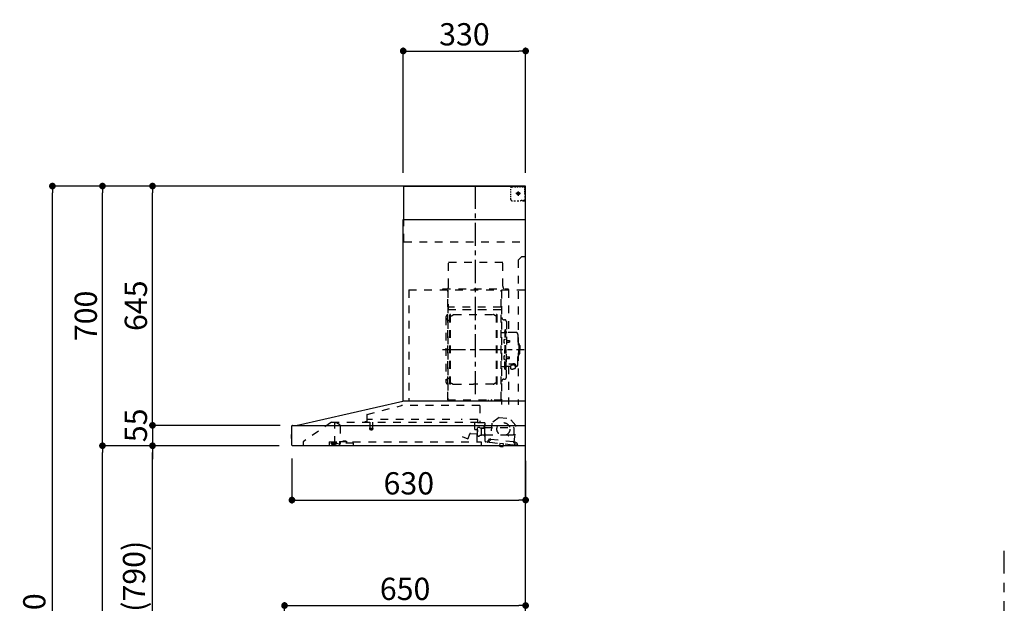
# Model space of a CAD drawing. Extents: x 163 to 26285, y 210 to 8610.
# Drawn here: x 6822 to 9476, y 3310 to 4884 of the extents above; entities that cross this region are included whole.
import ezdxf

# ---------------------------------------------------------------- set-up
doc = ezdxf.new("R2010")
doc.units = 0
doc.header["$LTSCALE"] = 50
doc.header["$MEASUREMENT"] = 0
doc.linetypes.add('CENTER', pattern=[2, 1.25, -0.25, 0.25, -0.25])
doc.linetypes.add('STYLE_03', pattern=[0.416641, 0.208282, -0.208359])
doc.layers.get('0').update_dxf_attribs({"linetype": 'CONTINUOUS'})
for name, color, linetype in [('111-壁仕上', 3, 'CONTINUOUS'), ('150-機器', 8, 'CONTINUOUS'), ('166-寸法B', 11, 'CONTINUOUS')]:
    doc.layers.add(name, color=color, linetype=linetype)
doc.styles.add('KH001', font='txt')
doc.dimstyles.new('KH1xx030', dxfattribs={"dimscale": 30, "dimtxt": 2, "dimasz": 0.6, "dimexe": 0.3, "dimexo": 1.2, "dimgap": 0.5, "dimtad": 3, "dimdec": 1, "dimdsep": 46, "dimlunit": 6, "dimtxsty": 'KH001', "dimblk": 'DOT', "dimcen": 1, "dimdle": 1, "dimclrd": 256, "dimclre": 256, "dimclrt": 256, "dimadec": 0, "dimazin": 0, "dimtfac": 1, "dimtdec": 1, "dimtix": 1, "dimtmove": 2, "dimatfit": 3, "dimldrblk": 'CLOSEDBLANK', "dimfxl": 1, "dimtolj": 1, "dimtzin": 0, "dimlwd": -1, "dimlwe": -1, "dimarcsym": 0})

# ---------------------------------------------------------------- blocks, each defined once
blk = doc.blocks.new('_Dot')
at = {"color": 0, "linetype": 'ByBlock', "lineweight": -2}
blk.add_line((-0.5, 0), (-1, 0), dxfattribs=at)
at = {"color": 0, "linetype": 'ByBlock', "const_width": 0.5}
blk.add_lwpolyline([(-0.25, 0, 1), (0.25, 0, 1)], format="xyb", close=True, dxfattribs=at)
blk = doc.blocks.new('*D265')
at = {"layer": '166-寸法B', "transparency": 16777216}
for p, q in [((7556, 3700.8), (7556, 3579.8)), ((8186, 3694.1), (8186, 3579.8)), ((7574, 3588.8), (8168, 3588.8))]:
    blk.add_line(p, q, dxfattribs=at)
at = {"layer": '166-寸法B', "transparency": 16777216, "xscale": 18, "yscale": 18, "zscale": 18, "rotation": 180}
blk.add_blockref('_Dot', (7556, 3588.8), dxfattribs=at)
at = {"layer": '166-寸法B', "transparency": 16777216, "xscale": 18, "yscale": 18, "zscale": 18}
blk.add_blockref('_Dot', (8186, 3588.8), dxfattribs=at)
at = {"layer": '166-寸法B', "transparency": 16777216, "insert": (7871, 3633.8), "char_height": 60, "attachment_point": 5, "style": 'KH001'}
blk.add_mtext('\\A1;630', dxfattribs=at)
blk = doc.blocks.new('_ClosedBlank')
at = {"color": 0, "linetype": 'ByBlock', "lineweight": -2}
for p, q in [((-1, 0.17), (0, 0)), ((-1, 0.17), (-1, -0.17)), ((0, 0), (-1, -0.17))]:
    blk.add_line(p, q, dxfattribs=at)
blk = doc.blocks.new('*D268')
at = {"layer": '166-寸法B', "transparency": 16777216}
for p, q in [((7536, 2931.1), (7536, 3313.3)), ((7554, 3304.3), (8168, 3304.3)), ((8186, 2931.1), (8186, 3313.3))]:
    blk.add_line(p, q, dxfattribs=at)
at = {"layer": '166-寸法B', "transparency": 16777216, "xscale": 18, "yscale": 18, "zscale": 18, "rotation": 180}
blk.add_blockref('_Dot', (7536, 3304.3), dxfattribs=at)
at = {"layer": '166-寸法B', "transparency": 16777216, "xscale": 18, "yscale": 18, "zscale": 18}
blk.add_blockref('_Dot', (8186, 3304.3), dxfattribs=at)
at = {"layer": '166-寸法B', "transparency": 16777216, "insert": (7861, 3349.3), "char_height": 60, "attachment_point": 5, "style": 'KH001'}
blk.add_mtext('\\A1;650', dxfattribs=at)
blk = doc.blocks.new('*D269')
at = {"layer": '166-寸法B', "transparency": 16777216}
for p, q in [((7856, 4471.1), (7856, 4808.2)), ((8186, 4471.1), (8186, 4808.2)), ((7874, 4799.2), (8168, 4799.2))]:
    blk.add_line(p, q, dxfattribs=at)
at = {"layer": '166-寸法B', "transparency": 16777216, "xscale": 18, "yscale": 18, "zscale": 18, "rotation": 180}
blk.add_blockref('_Dot', (7856, 4799.2), dxfattribs=at)
at = {"layer": '166-寸法B', "transparency": 16777216, "xscale": 18, "yscale": 18, "zscale": 18}
blk.add_blockref('_Dot', (8186, 4799.2), dxfattribs=at)
at = {"layer": '166-寸法B', "transparency": 16777216, "insert": (8021, 4844.2), "char_height": 60, "attachment_point": 5, "style": 'KH001'}
blk.add_mtext('\\A1;330', dxfattribs=at)
blk = doc.blocks.new('*D271')
at = {"layer": '166-寸法B', "transparency": 16777216}
for p, q in [((7521.7, 3735.1), (7171.2, 3735.1)), ((7180.2, 2913.1), (7180.2, 3717.1)), ((7500, 2895.1), (7171.2, 2895.1))]:
    blk.add_line(p, q, dxfattribs=at)
at = {"layer": '166-寸法B', "transparency": 16777216, "xscale": 18, "yscale": 18, "zscale": 18}
for p, rotation in [((7180.2, 3735.1), 90), ((7180.2, 2895.1), 270)]:
    blk.add_blockref('_Dot', p, dxfattribs=dict(at, rotation=rotation))
at = {"layer": '166-寸法B', "transparency": 16777216, "insert": (7130.2, 3315.1), "char_height": 60, "attachment_point": 5, "rotation": 90, "style": 'KH001'}
blk.add_mtext('\\A1;840(790)', dxfattribs=at)
blk = doc.blocks.new('*D272')
at = {"layer": '166-寸法B', "transparency": 16777216}
for p, q in [((7484.5, 4435.1), (7036.2, 4435.1)), ((7045.2, 3753.1), (7045.2, 4417.1)), ((7521.7, 3735.1), (7036.2, 3735.1))]:
    blk.add_line(p, q, dxfattribs=at)
at = {"layer": '166-寸法B', "transparency": 16777216, "xscale": 18, "yscale": 18, "zscale": 18}
for p, rotation in [((7045.2, 4435.1), 90), ((7045.2, 3735.1), 270)]:
    blk.add_blockref('_Dot', p, dxfattribs=dict(at, rotation=rotation))
at = {"layer": '166-寸法B', "transparency": 16777216, "insert": (7000.2, 4085.1), "char_height": 60, "attachment_point": 5, "rotation": 90, "style": 'KH001'}
blk.add_mtext('\\A1;700', dxfattribs=at)
blk = doc.blocks.new('*D273')
at = {"layer": '166-寸法B', "transparency": 16777216}
for p, q in [((7484.5, 4435.1), (6901.2, 4435.1)), ((6910.2, 2053.1), (6910.2, 4417.1)), ((7500.5, 2035.1), (6901.2, 2035.1))]:
    blk.add_line(p, q, dxfattribs=at)
at = {"layer": '166-寸法B', "transparency": 16777216, "xscale": 18, "yscale": 18, "zscale": 18}
for p, rotation in [((6910.2, 4435.1), 90), ((6910.2, 2035.1), 270)]:
    blk.add_blockref('_Dot', p, dxfattribs=dict(at, rotation=rotation))
at = {"layer": '166-寸法B', "transparency": 16777216, "insert": (6861.4, 3235.1), "char_height": 60, "attachment_point": 5, "rotation": 90, "style": 'KH001'}
blk.add_mtext('\\A1;2,400', dxfattribs=at)
blk = doc.blocks.new('*D274')
at = {"layer": '166-寸法B', "transparency": 16777216}
for p, q in [((7521.7, 3735.1), (7036.2, 3735.1)), ((7045.2, 2053.1), (7045.2, 3717.1)), ((7500.5, 2035.1), (7036.2, 2035.1))]:
    blk.add_line(p, q, dxfattribs=at)
at = {"layer": '166-寸法B', "transparency": 16777216, "xscale": 18, "yscale": 18, "zscale": 18}
for p, rotation in [((7045.2, 3735.1), 90), ((7045.2, 2035.1), 270)]:
    blk.add_blockref('_Dot', p, dxfattribs=dict(at, rotation=rotation))
at = {"layer": '166-寸法B', "transparency": 16777216, "insert": (6996.4, 2885.1), "char_height": 60, "attachment_point": 5, "rotation": 90, "style": 'KH001'}
blk.add_mtext('\\A1;1,700', dxfattribs=at)
blk = doc.blocks.new('*D275')
at = {"layer": '166-寸法B', "transparency": 16777216}
for p, q in [((7484.5, 4435.1), (7171.2, 4435.1)), ((7180.2, 3808.1), (7180.2, 4417.1)), ((7521.7, 3790.1), (7171.2, 3790.1))]:
    blk.add_line(p, q, dxfattribs=at)
at = {"layer": '166-寸法B', "transparency": 16777216, "xscale": 18, "yscale": 18, "zscale": 18}
for p, rotation in [((7180.2, 4435.1), 90), ((7180.2, 3790.1), 270)]:
    blk.add_blockref('_Dot', p, dxfattribs=dict(at, rotation=rotation))
at = {"layer": '166-寸法B', "transparency": 16777216, "insert": (7135.2, 4112.6), "char_height": 60, "attachment_point": 5, "rotation": 90, "style": 'KH001'}
blk.add_mtext('\\A1;645', dxfattribs=at)
blk = doc.blocks.new('*D276')
at = {"layer": '166-寸法B', "transparency": 16777216}
for p, q in [((7180.2, 3808.1), (7180.2, 3826.1)), ((7523.8, 3790.1), (7171.2, 3790.1)), ((7180.2, 3790.1), (7180.2, 3735.1)), ((7521.7, 3735.1), (7171.2, 3735.1)), ((7180.2, 3717.1), (7180.2, 3699.1))]:
    blk.add_line(p, q, dxfattribs=at)
at = {"layer": '166-寸法B', "transparency": 16777216, "xscale": 18, "yscale": 18, "zscale": 18}
for p, rotation in [((7180.2, 3790.1), 270), ((7180.2, 3735.1), 90)]:
    blk.add_blockref('_Dot', p, dxfattribs=dict(at, rotation=rotation))
at = {"layer": '166-寸法B', "transparency": 16777216, "insert": (7135.2, 3790.1), "char_height": 60, "attachment_point": 5, "rotation": 90, "style": 'KH001'}
blk.add_mtext('\\A1;55', dxfattribs=at)

msp = doc.modelspace()

# ---------------------------------------------------------------- linework, layer by layer
at = {"layer": '111-壁仕上', "color": 253, "linetype": 'CENTER', "ltscale": 2}
msp.add_line((9476.47, 1190.75), (9476.47, 3451.69), dxfattribs=at)
at = {"layer": '111-壁仕上', "ltscale": 2}
msp.add_lwpolyline([(7310.44, 2035.11), (8185.97, 2035.11), (8185.97, 4435.11), (7310.44, 4435.11)], dxfattribs=at)
at = {"layer": '150-機器', "color": 6, "linetype": 'Continuous'}
for p, q in [((7857.97, 4435.11), (8185.97, 4435.11)), ((7857.97, 4345.12), (7857.97, 4435.11)), ((8185.97, 3855.11), (8185.97, 4435.11)), ((7855.97, 3855.11), (7855.97, 4345.12)), ((7855.97, 4345.12), (8185.97, 4345.12)), ((7571.09, 3790.44), (7854.86, 3855.09)), ((8185.97, 3855.11), (7855.03, 3855.11)), ((8185.97, 3735.11), (8185.97, 3854.31)), ((7555.97, 3736.81), (7555.97, 3788.41)), ((7557.74, 3790.11), (8185.97, 3790.11)), ((7571.09, 3790.44), (7570.91, 3790.4)), ((7553.47, 3764.62), (7553.47, 3755.61)), ((7555.97, 3765.63), (7554.46, 3765.62)), ((7554.46, 3765.62), (7554.46, 3754.61)), ((7554.46, 3754.61), (7555.97, 3754.6)), ((8185.97, 3735.11), (7557.67, 3735.11))]:
    msp.add_line(p, q, dxfattribs=at)
at = {"layer": '150-機器', "color": 161, "linetype": 'CENTER'}
for p, q in [((8050.97, 3873.73), (8050.97, 4439.17)), ((7961.77, 3994.71), (8181.86, 3994.71))]:
    msp.add_line(p, q, dxfattribs=at)
at = {"layer": '150-機器', "color": 161, "linetype": 'STYLE_03', "ltscale": 2}
for p, q in [((8149.18, 4433.11), (8152.51, 4433.11)), ((8155.84, 4433.11), (8159.17, 4433.11)), ((8162.5, 4433.11), (8165.83, 4433.11)), ((8169.15, 4433.11), (8172.48, 4433.11)), ((8175.81, 4433.11), (8179.14, 4433.11)), ((8177.97, 4433.91), (8177.97, 4435.11)), ((8177.97, 4433.91), (8179.33, 4433.91)), ((8180.69, 4433.91), (8182.05, 4433.91)), ((8183.41, 4433.91), (8184.77, 4433.91)), ((8146.18, 4423.91), (8146.18, 4427.01)), ((8146.18, 4417.71), (8146.18, 4420.81)), ((8146.18, 4411.51), (8146.18, 4414.61)), ((8146.18, 4405.31), (8146.18, 4408.41)), ((8171.75, 4415.11), (8159.35, 4415.11)), ((8163.92, 4414.61), (8163.92, 4415.61)), ((8164.97, 4415.61), (8163.92, 4415.61)), ((8163.92, 4414.61), (8164.97, 4414.61)), ((8164.97, 4415.61), (8165.47, 4416.11)), ((8165.47, 4414.11), (8164.97, 4414.61)), ((8165.47, 4417.16), (8166.47, 4417.16)), ((8165.47, 4416.11), (8165.47, 4417.16)), ((8165.47, 4413.06), (8165.47, 4414.11)), ((8166.47, 4413.06), (8165.47, 4413.06)), ((8165.97, 4420.8), (8165.97, 4408.45)), ((8166.47, 4417.16), (8166.47, 4416.11)), ((8166.47, 4416.11), (8166.97, 4415.61)), ((8166.97, 4414.61), (8166.47, 4414.11)), ((8166.47, 4414.11), (8166.47, 4413.06)), ((8168.02, 4415.61), (8166.97, 4415.61)), ((8168.02, 4414.61), (8166.97, 4414.61)), ((8168.02, 4415.61), (8168.02, 4414.61)), ((8183.97, 4429.26), (8183.97, 4431.61)), ((8183.97, 4424.54), (8183.97, 4426.9)), ((8183.97, 4419.83), (8183.97, 4422.19)), ((8183.97, 4415.11), (8183.97, 4417.47)), ((8184.77, 4426.55), (8184.77, 4430.23)), ((8184.77, 4419.19), (8184.77, 4422.87)), ((8184.77, 4411.83), (8184.77, 4415.51)), ((8184.77, 4404.47), (8184.77, 4408.15)), ((8146.18, 4399.11), (8146.18, 4402.21)), ((8154.54, 4395.31), (8158.9, 4395.31)), ((8163.26, 4395.31), (8167.62, 4395.31)), ((8173.97, 4397.11), (8176.09, 4397.11)), ((8177.97, 4395.11), (8177.97, 4396.31)), ((8177.97, 4396.31), (8179.29, 4396.31)), ((8177.97, 4395.11), (8184.57, 4395.11)), ((8178.21, 4397.11), (8180.33, 4397.11)), ((8180.61, 4396.31), (8181.93, 4396.31)), ((8182.45, 4397.11), (8184.57, 4397.11)), ((8183.25, 4396.31), (8184.57, 4396.31)), ((8184.57, 4397.11), (8185.97, 4397.11)), ((8184.57, 4396.31), (8184.77, 4396.31)), ((8184.57, 4395.11), (8184.77, 4395.11)), ((8184.77, 4397.11), (8184.77, 4400.79)), ((8184.77, 4396.31), (8184.77, 4397.11)), ((7857.97, 4285.11), (7857.97, 4345.12)), ((7857.97, 4285.11), (8185.97, 4285.11)), ((7978.37, 4230.11), (8124.37, 4230.11)), ((7978.37, 4165.11), (7978.37, 4230.11)), ((8124.37, 4165.11), (8124.37, 4230.11)), ((8175.97, 4245.11), (8165.97, 4235.11)), ((8165.97, 4235.11), (8165.97, 3845.11)), ((8175.97, 4245.11), (8185.97, 4245.11)), ((7870.97, 4155.11), (7870.97, 3855.11)), ((7870.97, 4155.11), (8185.97, 4155.11)), ((7962.97, 4158.11), (8138.97, 4158.11)), ((7962.97, 4155.11), (7962.97, 4158.11)), ((7975.97, 3859.27), (7975.97, 4154.11)), ((7976.57, 4154.71), (7976.57, 3859.27)), ((8120.17, 3859.21), (8120.17, 4154.71)), ((8120.97, 4152.65), (8120.97, 3846.71)), ((8138.97, 4158.11), (8138.97, 4155.11)), ((8140.17, 4154.71), (8140.17, 4040.71)), ((7977.17, 4116.68), (7976.57, 4116.68)), ((7977.17, 4116.68), (7977.17, 4101.68)), ((7976.57, 4102.16), (8120.17, 4102.16)), ((8119.57, 4108.68), (7977.17, 4108.68)), ((8119.57, 4101.68), (7977.17, 4101.68)), ((7981.52, 3901.11), (7981.52, 4088.31)), ((7983.12, 4088.71), (7981.92, 4088.71)), ((7983.52, 3901.11), (7983.52, 4088.31)), ((7986.32, 4085.51), (7990.73, 4088.06)), ((7992.23, 4088.47), (8098.8, 4088.47)), ((8104.72, 4085.51), (8100.3, 4088.06)), ((8107.52, 3901.11), (8107.52, 4088.31)), ((8107.92, 4088.71), (8109.12, 4088.71)), ((8109.52, 3901.11), (8109.52, 4088.31)), ((7970.97, 4081.21), (7970.97, 3908.21)), ((7978.97, 4073.21), (7981.52, 4073.21)), ((7983.52, 4085.51), (7986.32, 4085.51)), ((8107.52, 4085.51), (8104.72, 4085.51)), ((8127.57, 4074.71), (8129.42, 4074.71)), ((8134.02, 4070.11), (8134.02, 3994.71)), ((8121.57, 4040.71), (8128.22, 4040.71)), ((8130.22, 4047.71), (8130.22, 3994.71)), ((8130.22, 4047.71), (8131.82, 4047.71)), ((8133.42, 4047.71), (8131.82, 4047.71)), ((8131.82, 4047.71), (8131.82, 3994.71)), ((8159.32, 4040.71), (8135.42, 4040.71)), ((8128.78, 4021.11), (8130.22, 4021.31)), ((8128.78, 4012.32), (8130.22, 4012.11)), ((8130.22, 4022.71), (8131.82, 4022.71)), ((8134.5, 4019.54), (8134.8, 4019.54)), ((8134.5, 4013.88), (8134.8, 4013.88)), ((8134.8, 4019.54), (8134.8, 4013.88)), ((8134.8, 4019.21), (8141.82, 4019.21)), ((8134.8, 4018.81), (8142.22, 4018.81)), ((8134.8, 4014.61), (8142.22, 4014.61)), ((8134.8, 4014.21), (8141.82, 4014.21)), ((8141.82, 4019.21), (8141.82, 4014.21)), ((8141.82, 4019.21), (8142.22, 4018.81)), ((8141.82, 4014.21), (8142.22, 4014.61)), ((8142.22, 4018.81), (8142.22, 4014.61)), ((8165.32, 4034.71), (8165.32, 3994.71)), ((8166.32, 4011.71), (8165.32, 4011.71)), ((8167.32, 4010.71), (8167.32, 3994.71)), ((8130.22, 3941.71), (8130.22, 3994.71)), ((8131.82, 3941.71), (8131.82, 3994.71)), ((8133.42, 3941.71), (8133.42, 3994.71)), ((8134.02, 3919.31), (8134.02, 3994.71)), ((8165.32, 3954.71), (8165.32, 3994.71)), ((8168.82, 4006.71), (8167.32, 4006.71)), ((8167.32, 3978.71), (8167.32, 3994.71)), ((8168.82, 3982.71), (8167.32, 3982.71)), ((8170.32, 4005.21), (8170.32, 3994.71)), ((8170.32, 3984.21), (8170.32, 3994.71)), ((8128.78, 3977.11), (8130.22, 3977.31)), ((8128.78, 3968.32), (8130.22, 3968.11)), ((8130.22, 3966.71), (8131.82, 3966.71)), ((8134.5, 3975.54), (8134.8, 3975.54)), ((8134.5, 3969.88), (8134.8, 3969.88)), ((8134.8, 3969.88), (8134.8, 3975.54)), ((8134.8, 3975.21), (8141.82, 3975.21)), ((8134.8, 3974.81), (8142.22, 3974.81)), ((8134.8, 3970.61), (8142.22, 3970.61)), ((8134.8, 3970.21), (8141.82, 3970.21)), ((8140.42, 3956.09), (8151.82, 3956.09)), ((8140.42, 3955.51), (8151.82, 3955.51)), ((8141.82, 3970.21), (8141.82, 3975.21)), ((8141.82, 3975.21), (8142.22, 3974.81)), ((8141.82, 3970.21), (8142.22, 3970.61)), ((8142.22, 3970.61), (8142.22, 3974.81)), ((8148.02, 3952.19), (8148.02, 3956.09)), ((8166.32, 3977.71), (8165.32, 3977.71)), ((8121.57, 3948.71), (8128.22, 3948.71)), ((8130.22, 3941.71), (8131.82, 3941.71)), ((8133.42, 3941.71), (8131.82, 3941.71)), ((8145.52, 3948.71), (8135.42, 3948.71)), ((8140.17, 3948.71), (8140.17, 3845.91)), ((8145.52, 3949.68), (8145.52, 3942.94)), ((8148.02, 3953.49), (8151.82, 3953.49)), ((8149.42, 3952.59), (8149.42, 3953.49)), ((8151.82, 3952.83), (8151.82, 3953.49)), ((8154.22, 3952.59), (8154.22, 3953.19)), ((8158.12, 3949.68), (8158.12, 3943.02)), ((8159.32, 3948.71), (8158.12, 3948.71)), ((7978.97, 3916.21), (7981.67, 3916.21)), ((7983.52, 3903.91), (7986.32, 3903.91)), ((7986.32, 3903.91), (7990.73, 3901.36)), ((8104.72, 3903.91), (8100.3, 3901.36)), ((8107.52, 3903.91), (8104.72, 3903.91)), ((8127.57, 3914.71), (8129.42, 3914.71)), ((7983.12, 3900.71), (7981.92, 3900.71)), ((7992.23, 3900.96), (8045.52, 3900.96)), ((8098.8, 3900.96), (8045.52, 3900.96)), ((8107.92, 3900.71), (8109.12, 3900.71)), ((7975.97, 3859.21), (8119.57, 3859.21)), ((7975.97, 3858.61), (8119.57, 3858.61)), ((8085.57, 3856.61), (8085.57, 3858.61)), ((8085.57, 3856.61), (8094.77, 3856.61)), ((8086.17, 3856.61), (8086.17, 3858.61)), ((8094.17, 3856.61), (8094.17, 3858.61)), ((8094.77, 3856.61), (8094.77, 3858.61)), ((7758.83, 3819.17), (7851.03, 3843.51)), ((8062.16, 3843.52), (7851.03, 3843.52)), ((8062.16, 3843.52), (8062.16, 3798.11)), ((7662.21, 3798.31), (7585.97, 3746.11)), ((7662.21, 3798.31), (8056.02, 3798.31)), ((7671.97, 3740.21), (7671.97, 3798.31)), ((7671.97, 3797.31), (7672.15, 3797.31)), ((7675.81, 3797.31), (7672.15, 3797.31)), ((7684.69, 3791.21), (7676.09, 3797.22)), ((7756.67, 3799.71), (7752.37, 3799.71)), ((7757.57, 3817.52), (7757.57, 3800.61)), ((7758.76, 3798.81), (7758.76, 3806.31)), ((7981.77, 3806.31), (7758.76, 3806.31)), ((7766.26, 3798.31), (7766.26, 3783.31)), ((7773.26, 3798.31), (7773.26, 3783.28)), ((8056.76, 3806.31), (8011.77, 3806.31)), ((8049.47, 3778.81), (8049.47, 3798.31)), ((8055.91, 3798.11), (8075.57, 3798.11)), ((8056.76, 3798.81), (8056.76, 3806.31)), ((8075.57, 3797.11), (8064.27, 3797.11)), ((8076.47, 3747.24), (8076.47, 3796.21)), ((8094.99, 3796.29), (8090.3, 3752.38)), ((8114.45, 3811.45), (8094.99, 3796.29)), ((8114.45, 3811.45), (8144, 3808.29)), ((8159.82, 3789.36), (8144, 3808.29)), ((7685.97, 3788.75), (7685.97, 3740.99)), ((7765.51, 3781.98), (7765.51, 3779.63)), ((7765.76, 3782.31), (7773.72, 3782.31)), ((7773.71, 3779.31), (7765.79, 3779.31)), ((7774.01, 3781.98), (7774.01, 3779.63)), ((8056.49, 3777.65), (8050.01, 3778.21)), ((8055.17, 3745.91), (8055.17, 3775.91)), ((8056.2, 3767.43), (8057.03, 3777)), ((8056.47, 3762.79), (8056.47, 3783.94)), ((8061.91, 3784.71), (8057.02, 3784.71)), ((8062.95, 3783.61), (8072.47, 3783.61)), ((8066.56, 3781.77), (8066.54, 3781.61)), ((8066.54, 3781.61), (8066.54, 3763.61)), ((8066.63, 3781.91), (8066.56, 3781.77)), ((8066.74, 3782.02), (8066.63, 3781.91)), ((8066.88, 3782.09), (8066.74, 3782.02)), ((8067.04, 3782.11), (8066.88, 3782.09)), ((8067.03, 3782.11), (8067.02, 3782.11)), ((8067.04, 3782.11), (8067.03, 3782.11)), ((8067.04, 3782.11), (8075.22, 3782.11)), ((8074.47, 3785.61), (8074.47, 3789.61)), ((8075.72, 3782.61), (8075.72, 3791.09)), ((8075.72, 3784.11), (8154.97, 3784.11)), ((8075.72, 3761.61), (8075.72, 3781.61)), ((8155.13, 3745.46), (8159.82, 3789.36)), ((8155.47, 3769.11), (8155.47, 3783.61)), ((7585.97, 3746.11), (7585.97, 3735.11)), ((7655.97, 3745.31), (7655.97, 3736.51)), ((7655.97, 3745.31), (7684.37, 3745.31)), ((7666.27, 3743.01), (7661.97, 3741.41)), ((7666.27, 3743.01), (7675.87, 3743.01)), ((7675.87, 3743.41), (7675.87, 3745.31)), ((7675.87, 3743.31), (7675.87, 3740.11)), ((7684.37, 3746.81), (7684.37, 3742.11)), ((7684.37, 3746.81), (7720.37, 3746.81)), ((7693.11, 3746.81), (7693.11, 3747.81)), ((7702.07, 3747.81), (7693.11, 3747.81)), ((7702.07, 3746.81), (7702.07, 3747.81)), ((7720.37, 3746.81), (7720.37, 3742.11)), ((7720.37, 3745.31), (8065.97, 3745.31)), ((8014.92, 3759.7), (8030.15, 3754.16)), ((8030.92, 3754.52), (8035.57, 3767.3)), ((8037.42, 3768.48), (8055.55, 3766.89)), ((8066.04, 3763.11), (8062.95, 3763.11)), ((8065.97, 3745.31), (8065.97, 3737.11)), ((8066.14, 3763.12), (8066.25, 3763.14)), ((8066.25, 3763.14), (8066.34, 3763.16)), ((8066.34, 3763.16), (8066.44, 3763.2)), ((8066.44, 3763.2), (8066.55, 3763.23)), ((8066.55, 3763.23), (8066.69, 3763.25)), ((8066.69, 3763.25), (8066.76, 3763.25)), ((8074.32, 3763.25), (8066.76, 3763.25)), ((8074.32, 3763.25), (8074.37, 3763.2)), ((8074.37, 3763.2), (8074.41, 3763.14)), ((8074.41, 3763.14), (8074.45, 3763.05)), ((8074.45, 3763.05), (8074.46, 3762.95)), ((8074.46, 3762.95), (8074.47, 3762.91)), ((8074.47, 3762.61), (8074.47, 3762.91)), ((8076.47, 3761.11), (8075.97, 3761.11)), ((8076.47, 3764.11), (8137.97, 3764.11)), ((8082.58, 3745.06), (8077.98, 3745.55)), ((8089.04, 3744.37), (8082.58, 3745.06)), ((8084.78, 3746.84), (8084.99, 3748.82)), ((8086.38, 3747.67), (8086.69, 3750.65)), ((8090.08, 3752.21), (8086.4, 3752.6)), ((8086.69, 3750.65), (8090.37, 3750.26)), ((8089.04, 3744.37), (8153.67, 3737.46)), ((8091.25, 3750.97), (8091.49, 3753.16)), ((8091.49, 3753.16), (8153.14, 3746.57)), ((8138.47, 3763.61), (8138.47, 3762.11)), ((8138.97, 3761.61), (8139.47, 3761.61)), ((8139.97, 3762.11), (8139.97, 3763.61)), ((8140.47, 3764.11), (8150.47, 3764.11)), ((8153.14, 3746.57), (8152.9, 3744.38)), ((8153.61, 3743.5), (8161.77, 3742.63)), ((8158.98, 3744.84), (8155.3, 3745.24)), ((8157.29, 3743.11), (8156.97, 3740.13)), ((7661.97, 3740.11), (7661.97, 3741.41)), ((7661.97, 3740.11), (7675.87, 3740.11)), ((7663.97, 3738.41), (7671.37, 3738.41)), ((7671.97, 3741.21), (7673.17, 3741.21)), ((7676.97, 3741.21), (7673.17, 3741.21)), ((7673.17, 3740.21), (7673.17, 3741.21)), ((7683.33, 3739.09), (7676.97, 3741.21)), ((7722.37, 3742.11), (7684.37, 3742.11)), ((7722.37, 3735.11), (7722.37, 3742.11)), ((8115.7, 3734.48), (8115.77, 3735.11)), ((8125.52, 3733.43), (8115.7, 3734.48)), ((8116.33, 3740.95), (8115.75, 3735.48)), ((8115.81, 3735.47), (8115.75, 3735.48)), ((8115.77, 3735.11), (8115.81, 3735.47)), ((8116.88, 3741.39), (8116.33, 3740.95)), ((8126.27, 3739.89), (8116.33, 3740.95)), ((8119.62, 3733.11), (8119.65, 3733.11)), ((8119.65, 3733.11), (8119.69, 3733.1)), ((8119.69, 3733.1), (8119.73, 3733.1)), ((8119.73, 3733.1), (8119.77, 3733.1)), ((8119.77, 3733.1), (8119.8, 3733.09)), ((8119.8, 3733.09), (8119.84, 3733.09)), ((8119.84, 3733.09), (8119.88, 3733.09)), ((8119.88, 3733.09), (8119.92, 3733.08)), ((8119.92, 3733.08), (8119.94, 3733.27)), ((8121.13, 3733.14), (8121.11, 3732.96)), ((8121.11, 3732.96), (8121.15, 3732.95)), ((8121.15, 3732.95), (8121.18, 3732.95)), ((8121.18, 3732.95), (8121.22, 3732.94)), ((8121.22, 3732.94), (8121.26, 3732.94)), ((8121.26, 3732.94), (8121.3, 3732.93)), ((8121.3, 3732.93), (8121.33, 3732.93)), ((8121.33, 3732.93), (8121.37, 3732.92)), ((8121.37, 3732.92), (8121.41, 3732.92)), ((8125.52, 3733.43), (8125.63, 3734.43)), ((8125.69, 3734.42), (8125.63, 3734.43)), ((8125.69, 3734.42), (8125.76, 3735.11)), ((8125.76, 3735.11), (8126.27, 3739.89)), ((8126.27, 3739.89), (8125.83, 3740.44)), ((8165.11, 3736.24), (8153.67, 3737.46)), ((8163.54, 3740.43), (8163.33, 3738.44))]:
    msp.add_line(p, q, dxfattribs=at)
for points in [[(8158.11, 3949.79, 0.0584944), (8158.84, 3950.51, 0.1618914), (8159.42, 3952.05, 0.1766626), (8158.84, 3953.6, 0.1110709), (8157.19, 3954.91, 0.0701897), (8154.72, 3955.78, 0.0545844), (8151.82, 3956.09)], [(8159.4, 3951.76, 0.1388885), (8158.84, 3953.02, 0.1110709), (8157.19, 3954.33, 0.0701897), (8154.72, 3955.2, 0.0545844), (8151.82, 3955.51)], [(8158.12, 3949.68, 0.1862468), (8157.64, 3950.89, 0.110078), (8156.27, 3951.91, 0.0670572), (8154.23, 3952.59, 0.0514412), (8151.82, 3952.83, 0.0499658), (8149.4, 3952.59, 0.0613555), (8147.36, 3951.91, 0.0955084), (8145.99, 3950.89, 0.1682582), (8145.52, 3949.68)], [(8156.32, 3951.88, 0.0812841), (8156.07, 3952.24, 0.1067257), (8155.07, 3952.9, 0.0605633), (8153.58, 3953.34, 0.0453328), (8151.82, 3953.49)]]:
    msp.add_lwpolyline(points, format="xyb", dxfattribs=at)
msp.add_lwpolyline([(8145.58, 3942.93), (8145.68, 3942.88), (8145.77, 3942.84), (8145.87, 3942.79), (8145.96, 3942.74), (8146.06, 3942.69), (8146.15, 3942.65), (8146.25, 3942.6), (8146.34, 3942.55), (8146.44, 3942.51), (8146.53, 3942.46), (8146.63, 3942.42), (8146.73, 3942.37), (8146.82, 3942.33), (8146.92, 3942.29), (8147.02, 3942.25), (8147.12, 3942.21), (8147.22, 3942.17), (8147.31, 3942.13), (8147.41, 3942.09), (8147.51, 3942.05), (8147.65, 3942.01), (8147.78, 3941.96), (8147.91, 3941.92), (8148.04, 3941.88), (8148.18, 3941.85), (8148.31, 3941.81), (8148.45, 3941.78), (8148.58, 3941.75), (8148.72, 3941.72), (8148.86, 3941.7), (8149, 3941.67), (8149.13, 3941.66), (8149.27, 3941.64), (8149.41, 3941.63), (8149.55, 3941.62), (8149.68, 3941.61), (8149.82, 3941.61), (8149.96, 3941.6), (8150.1, 3941.61), (8150.23, 3941.61), (8150.38, 3941.63), (8150.53, 3941.64), (8150.68, 3941.66), (8150.83, 3941.68), (8150.98, 3941.71), (8151.13, 3941.74), (8151.28, 3941.78), (8151.42, 3941.81), (8151.57, 3941.86), (8151.71, 3941.9), (8151.86, 3941.95), (8152, 3942), (8152.15, 3942.05), (8152.29, 3942.11), (8152.43, 3942.16), (8152.57, 3942.23), (8152.71, 3942.29), (8152.85, 3942.35), (8152.99, 3942.42), (8153.13, 3942.49), (8153.22, 3942.54), (8153.3, 3942.58), (8153.39, 3942.63), (8153.48, 3942.68), (8153.56, 3942.72), (8153.65, 3942.77), (8153.74, 3942.81), (8153.82, 3942.86), (8153.91, 3942.9), (8154, 3942.95), (8154.08, 3942.99), (8154.17, 3943.03), (8154.26, 3943.07), (8154.35, 3943.11), (8154.43, 3943.14), (8154.52, 3943.17), (8154.61, 3943.21), (8154.7, 3943.23), (8154.79, 3943.26), (8154.88, 3943.28), (8155, 3943.31), (8155.11, 3943.32), (8155.23, 3943.34), (8155.35, 3943.35), (8155.46, 3943.36), (8155.58, 3943.36), (8155.7, 3943.36), (8155.82, 3943.35), (8155.94, 3943.35), (8156.06, 3943.34), (8156.18, 3943.32), (8156.3, 3943.31), (8156.42, 3943.29), (8156.54, 3943.27), (8156.66, 3943.24), (8156.78, 3943.22), (8156.9, 3943.19), (8157.02, 3943.17), (8157.14, 3943.14), (8157.25, 3943.11), (8157.28, 3943.1), (8157.3, 3943.09), (8157.32, 3943.09), (8157.34, 3943.08), (8157.36, 3943.08), (8157.39, 3943.07), (8157.41, 3943.07), (8157.43, 3943.06), (8157.45, 3943.06), (8157.47, 3943.05), (8157.49, 3943.05), (8157.52, 3943.04), (8157.54, 3943.04), (8157.56, 3943.03), (8157.58, 3943.03), (8157.6, 3943.03), (8157.63, 3943.02), (8157.65, 3943.02), (8157.67, 3943.02), (8157.69, 3943.02), (8157.7, 3943.02), (8157.71, 3943.02), (8157.72, 3943.02), (8157.73, 3943.02), (8157.74, 3943.02), (8157.75, 3943.02), (8157.75, 3943.02), (8157.76, 3943.02), (8157.77, 3943.02), (8157.78, 3943.02), (8157.79, 3943.02), (8157.8, 3943.02), (8157.81, 3943.02), (8157.82, 3943.02), (8157.82, 3943.02), (8157.83, 3943.02), (8157.84, 3943.02), (8157.85, 3943.02), (8157.86, 3943.02), (8157.87, 3943.02)], dxfattribs=at)
for centre, radius in [((8165.97, 4415.11), 3.5), ((8126.02, 3779.89), 17.5)]:
    msp.add_circle(centre, radius, dxfattribs=at)
for centre, radius, start, end in [((8149.18, 4430.11), 3, 90, 180), ((8182.47, 4431.61), 1.5, 0, 90), ((8150.18, 4399.31), 4, 180, 270), ((8171.98, 4397.31), 2, 270, 354.28941), ((8184.77, 4396.31), 1.2, 270, 0), ((7968.37, 4165.11), 10, 315.573, 0), ((8134.37, 4165.11), 10, 180, 224.427), ((7973.37, 4089.5), 2, 304.0558, 0), ((7977.17, 4102.28), 0.6, 180, 270), ((7981.92, 4088.31), 0.4, 90, 180), ((7983.12, 4088.31), 0.4, 0, 90), ((7992.23, 4085.47), 3, 90, 120), ((8098.8, 4085.47), 3, 60, 90), ((8107.92, 4088.31), 0.4, 90, 180), ((8109.12, 4088.31), 0.4, 0, 90), ((7978.97, 4081.21), 8, 124.0558, 270), ((8127.57, 4080.71), 6, 180, 270), ((8129.42, 4070.11), 4.6, 0, 90), ((8128.22, 4042.71), 2, 270, 0), ((8135.42, 4042.71), 2, 180, 270), ((8159.32, 4034.71), 6, 0, 90), ((8138.92, 4016.71), 12, 164.5, 195.5), ((8128.92, 4019.51), 1.6, 95, 164.5), ((8128.92, 4013.91), 1.6, 195.5, 265), ((8134.5, 4020.02), 0.48, 180, 270), ((8134.5, 4013.4), 0.48, 90, 180), ((8166.32, 4010.71), 1, 0, 90), ((8168.82, 4005.21), 1.5, 0, 90), ((8168.82, 3984.21), 1.5, 270, 0), ((8138.92, 3972.71), 12, 164.5, 195.5), ((8128.92, 3975.51), 1.6, 95, 164.5), ((8128.92, 3969.91), 1.6, 195.5, 265), ((8134.5, 3976.02), 0.48, 180, 270), ((8134.5, 3969.4), 0.48, 90, 180), ((8166.32, 3978.71), 1, 270, 0), ((8128.22, 3946.71), 2, 0, 90), ((8135.42, 3946.71), 2, 90, 180), ((8159.32, 3954.71), 6, 270, 0), ((7978.97, 3908.21), 8, 90, 235.9442), ((8127.57, 3908.71), 6, 90, 180), ((8129.42, 3919.31), 4.6, 270, 0), ((7973.37, 3899.93), 2, 0, 55.9442), ((7981.92, 3901.11), 0.4, 180, 270), ((7983.12, 3901.11), 0.4, 270, 0), ((7992.23, 3903.96), 3, 240, 270), ((8098.8, 3903.96), 3, 270, 300), ((8107.92, 3901.11), 0.4, 180, 270), ((8109.12, 3901.11), 0.4, 270, 0), ((7855.03, 3854.31), 0.8, 90, 102.83559), ((7975.97, 3859.21), 0.6, 180, 270), ((8085.57, 3858.61), 0.6, 0, 90), ((8094.77, 3858.61), 0.6, 90, 180), ((8119.57, 3859.21), 0.6, 270, 0), ((8185.17, 3854.31), 0.8, 0, 90), ((7675.81, 3796.81), 0.5, 55.00798, 90), ((7756.67, 3800.61), 0.9, 270, 0), ((7759.27, 3817.52), 1.7, 104.7936, 180), ((7759.26, 3798.81), 0.5, 180, 270), ((8056.26, 3798.81), 0.5, 270, 0), ((8075.57, 3796.21), 0.9, 0, 90), ((7682.97, 3788.75), 3, 0, 55.00798), ((7766.01, 3781.98), 0.5, 120, 180), ((7766.01, 3779.63), 0.5, 180, 245.46652), ((7765.26, 3783.28), 1, 300, 360), ((7769.76, 3787.85), 9.53, 245.46652, 294.53348), ((7774.26, 3783.28), 1, 180, 240), ((7773.51, 3779.63), 0.5, 294.53348, 360), ((7773.51, 3781.98), 0.5, 0, 60), ((8050.07, 3778.81), 0.6, 180, 265), ((8056.97, 3783.94), 0.5, 140.28486, 180), ((8056.44, 3777.05), 0.6, 355, 85), ((8059.47, 3781.86), 3.75, 130.64833, 140.28486), ((8059.47, 3781.86), 3.75, 39.71514, 49.35167), ((8061.97, 3783.94), 0.5, 9.98231, 39.71514), ((8062.95, 3784.11), 0.5, 189.97956, 270.00288), ((8072.47, 3785.61), 2, 270, 0), ((8075.97, 3789.61), 1.5, 90, 180), ((8075.22, 3782.61), 0.5, 270, 0), ((8075.22, 3781.61), 0.5, 0, 90), ((8153.97, 3783.61), 0.5, 90, 180), ((8154.97, 3783.61), 0.5, 0, 90), ((8030.35, 3754.72), 0.6, 250, 340), ((8037.26, 3766.68), 1.8, 85, 160), ((8055.77, 3745.91), 0.6, 180, 270), ((8055.6, 3767.49), 0.6, 265, 355), ((8056.97, 3762.79), 0.5, 180, 219.71514), ((8059.47, 3764.86), 3.75, 219.71514, 320.28486), ((8061.97, 3762.79), 0.5, 320.28486, 350.01769), ((8062.95, 3762.61), 0.5, 90.00159, 170.01866), ((8066.04, 3763.61), 0.5, 270, 0), ((8075.97, 3762.61), 1.5, 180, 270), ((8076.22, 3761.61), 0.5, 180, 270), ((8078.17, 3747.24), 1.7, 180, 263.9), ((8082.79, 3747.05), 2, 263.9, 353.9), ((8086.98, 3748.61), 2, 83.9, 173.9), ((8089.36, 3747.35), 3, 173.9, 263.9), ((8090.1, 3752.41), 0.2, 263.9, 353.9), ((8090.46, 3751.06), 0.8, 263.9, 353.9), ((8137.97, 3763.61), 0.5, 0, 90), ((8138.97, 3762.11), 0.5, 180, 270), ((8139.47, 3762.11), 0.5, 270, 0), ((8140.47, 3763.61), 0.5, 90, 180), ((8150.47, 3769.11), 5, 270, 0), ((8153.7, 3744.3), 0.8, 173.9, 263.9), ((8155.33, 3745.44), 0.2, 173.9, 263.9), ((7657.17, 3736.51), 1.2, 180, 270), ((7671.37, 3740.21), 1.8, 270, 0), ((7683.97, 3740.99), 2, 251.56505, 0), ((8064.17, 3737.11), 1.8, 270, 0), ((8121.89, 3745.89), 12.98, 241.5427, 259.92264), ((8121.89, 3745.89), 12.77, 261.20634, 266.59366), ((8121.89, 3745.89), 12.98, 267.87736, 286.2573), ((8153.99, 3740.45), 3, 263.9, 353.9), ((8161.55, 3740.64), 2, 353.9, 83.9), ((8165.32, 3738.23), 2, 173.9, 263.9)]:
    msp.add_arc(centre, radius, start, end, dxfattribs=at)
at = {"layer": '150-機器', "color": 6, "linetype": 'Continuous'}
for centre, radius, start, end in [((7557.67, 3788.41), 1.7, 90, 180), ((7571.27, 3788.84), 1.6, 102.83559, 127.08127), ((7554.47, 3764.62), 1, 90.27283, 180), ((7554.47, 3755.61), 1, 180, 269.72717), ((7557.67, 3736.81), 1.7, 180, 270)]:
    msp.add_arc(centre, radius, start, end, dxfattribs=at)

# ---------------------------------------------------------------- dimensions: what is measured, and where the dimension line sits
at = {"layer": '166-寸法B'}
for base, p1, p2, picture, middle in [((8185.97, 4799.21), (7855.97, 4435.11), (8185.97, 4435.11), '*D269', (8020.97, 4844.21)), ((8185.97, 3588.76), (7555.97, 3736.81), (8185.97, 3730.11), '*D265', (7870.97, 3633.76)), ((8185.97, 3304.31), (7535.97, 2895.11), (8185.97, 2895.11), '*D268', (7860.97, 3349.31))]:
    dim = msp.add_linear_dim(base=base, p1=p1, p2=p2, dimstyle='KH1xx030', dxfattribs=at)
    dim.commit()
    dim.dimension.update_dxf_attribs({"geometry": picture, "text_midpoint": middle})
for base, p1, p2, picture, middle in [((6910.19, 4435.11), (7536.49, 2035.11), (7520.49, 4435.11), '*D273', (6861.39, 3235.11)), ((7180.19, 4435.11), (7557.74, 3790.11), (7520.49, 4435.11), '*D275', (7135.19, 4112.61)), ((7045.19, 3735.11), (7536.49, 2035.11), (7557.67, 3735.11), '*D274', (6996.39, 2885.11))]:
    dim = msp.add_linear_dim(base=base, p1=p1, p2=p2, angle=90, dimstyle='KH1xx030', dxfattribs=at)
    dim.commit()
    dim.dimension.update_dxf_attribs({"geometry": picture, "text_midpoint": middle})
for base, p1, p2, override, picture, middle in [((7045.19, 4435.11), (7557.67, 3735.11), (7520.49, 4435.11), {"dimpost": ''}, '*D272', (7000.19, 4085.11)), ((7180.19, 3735.11), (7535.97, 2895.11), (7557.67, 3735.11), {"dimpost": '(790)'}, '*D271', (7130.17, 3315.11))]:
    dim = msp.add_linear_dim(base=base, p1=p1, p2=p2, angle=90, dimstyle='KH1xx030', override=override, dxfattribs=at)
    dim.commit()
    dim.dimension.update_dxf_attribs({"geometry": picture, "text_midpoint": middle})
dim = msp.add_linear_dim(base=(7180.19, 3735.11), p1=(7559.78, 3790.11), p2=(7557.67, 3735.11), angle=90, dimstyle='KH1xx030', override={"dimtmove": 1}, dxfattribs=at)
dim.commit()
dim.dimension.update_dxf_attribs({"geometry": '*D276', "text_midpoint": (7180.19, 3790.11), "dimtype": 128})

doc.saveas('drawing.dxf')
